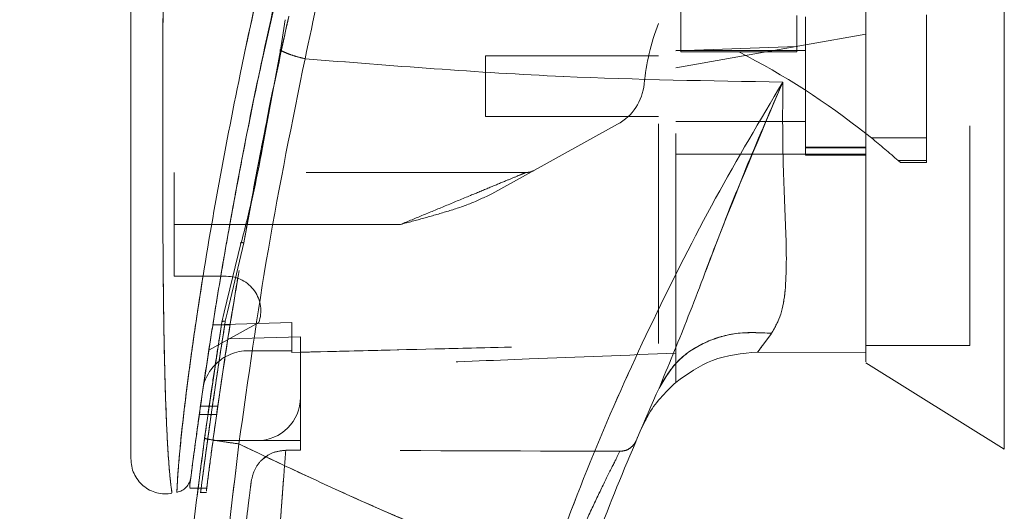
# Model space of a CAD drawing. Units: inches. Extents: x 0 to 23.4, y 0 to 16.5.
# Drawn here: x 11.8 to 12.3, y 7.6 to 7.8 of the extents above; entities that cross this region are included whole.
import ezdxf

# ---------------------------------------------------------------- set-up
doc = ezdxf.new("R2010")
doc.units = ezdxf.units.IN
doc.header["$MEASUREMENT"] = 0
doc.linetypes.add('HIDDEN', pattern=[0.07500000000000001, 0.05, -0.025])
doc.styles.add('SLDTEXTSTYLE0', font='TXT', dxfattribs={"width": 0.75})
doc.dimstyles.new('SLDDIMSTYLE1', dxfattribs={"dimtxt": 0.125, "dimasz": 0.13, "dimexe": 0, "dimexo": 0.0625, "dimgap": 0.03125, "dimtad": 0, "dimtih": 1, "dimtoh": 1, "dimlfac": 5, "dimrnd": 1e-09, "dimzin": 4, "dimdsep": 46, "dimtxsty": 'SLDTEXTSTYLE0', "dimsah": 1, "dimcen": 0.09, "dimadec": 0, "dimazin": 1, "dimtfac": 1, "dimtofl": 0, "dimtmove": 0, "dimatfit": 3, "dimfxl": 1, "dimfrac": 2, "dimtolj": 1, "dimtzin": 12, "dimarcsym": 0})

# ---------------------------------------------------------------- blocks, each defined once
blk = doc.blocks.new('_D_7')
at = {"color": 7, "linetype": 'Continuous', "lineweight": 0}
for p, q in [((12.50439113, 10.9450296016), (11.1231052201, 10.9450296016)), ((11.2481052201, 10.9450296016), (11.2481052201, 8.2788460994)), ((11.040292715, 8.2788461017), (11.455917707, 8.2788461017)), ((11.455917707, 8.0296273477), (11.040292715, 8.0296273477)), ((11.2481052201, 4.9450296016), (11.2481052201, 8.02962735)), ((12.50439113, 4.9450296016), (11.1231052201, 4.9450296016))]:
    blk.add_line(p, q, dxfattribs=at)
for centre, start, end in [((11.040292715, 8.1542367247), 90, 270), ((11.455917707, 8.1542367247), 270, 90)]:
    blk.add_arc(centre, 0.1246093769601782, start, end, dxfattribs=at)
for points in [[(11.2481052201, 10.9450296016), (11.2281052201, 10.8150296016), (11.2681052201, 10.8150296016)], [(11.2481052201, 4.9450296016), (11.2681052201, 5.0750296016), (11.2281052201, 5.0750296016)]]:
    blk.add_solid(points, dxfattribs=at)
at = {"color": 7, "linetype": 'Continuous', "lineweight": 0, "insert": (11.040292715, 8.2161514529, -0.0192825984), "char_height": 0.125, "attachment_point": 1, "style": 'SLDTEXTSTYLE0'}
blk.add_mtext('30.00', dxfattribs=at)

msp = doc.modelspace()

# ---------------------------------------------------------------- linework, layer by layer
at = {"color": 7, "linetype": 'HIDDEN', "lineweight": 0}
for p, q in [((11.9375887085, 7.7973478825), (11.9473816859, 7.8408065576)), ((12.2599571166, 7.6687398379), (12.2599571166, 7.8278614785)), ((12.1284610536, 7.823009272), (12.1284610536, 7.8023950109)), ((12.1812169591, 7.8190020899), (12.1812169591, 7.8049150917)), ((12.185153967, 7.8183461371), (12.185153967, 7.7553540111)), ((12.2402720772, 7.7632551785), (12.2402720772, 7.8193009859)), ((12.2127130221, 7.8104686974), (12.185153967, 7.8056092924)), ((12.185153967, 7.8056092924), (12.1260988489, 7.7951962818)), ((12.1812169591, 7.8049150917), (12.1260988489, 7.8029463737)), ((12.1812169591, 7.8049150917), (12.1812169591, 7.802395011)), ((11.9466734822, 7.8034549445), (11.9462661241, 7.8034478579)), ((12.0394846756, 7.8006296016), (12.0394846756, 7.7730705465)), ((12.1182248331, 7.8006296016), (12.0394846756, 7.8006296016)), ((12.185153967, 7.8029918064), (12.1260988489, 7.8029918064)), ((12.1284610536, 7.8023950109), (12.1548390063, 7.802395011)), ((12.1812169591, 7.802395011), (12.1548390063, 7.802395011)), ((12.0394846756, 7.7730705465), (12.1182248331, 7.7730705465)), ((12.0996410158, 7.7694416293), (12.0423694101, 7.7377986094)), ((12.1260988489, 7.7707083418), (12.185153967, 7.7707083418)), ((11.939468521, 7.7683424699), (11.9375962416, 7.759218151)), ((11.9379727849, 7.7589071751), (11.9396780528, 7.7680535092)), ((12.2151789919, 7.7632551785), (12.2402720772, 7.7632551785)), ((12.2402720772, 7.7632551785), (12.2402720772, 7.7528999432)), ((12.1260988489, 7.755826203), (12.185153967, 7.755826203)), ((12.2127130221, 7.7590759711), (12.185153967, 7.7590759711)), ((12.185153967, 7.75866242), (12.2127130221, 7.75866242)), ((12.2127130221, 7.755826203), (12.185153967, 7.755826203)), ((12.185153967, 7.7553540111), (12.2127130221, 7.7553540111)), ((12.2127130221, 7.755826203), (12.2127130226, 7.665431804)), ((12.2402720772, 7.7528999432), (12.2274444442, 7.7528999432)), ((12.2274444442, 7.7528999431), (12.2284146951, 7.7520387651)), ((12.2284146951, 7.7520387651), (12.2402720772, 7.7520387651)), ((12.2402720772, 7.7528999432), (12.2402720772, 7.7520387651)), ((12.0578614585, 7.7474799954), (11.8977523922, 7.7474799954)), ((11.8977523922, 7.7238579481), (11.8977523922, 7.7474799954)), ((11.9294735925, 7.7154268694), (11.9331157297, 7.7350626848)), ((12.0008558344, 7.7238579481), (11.8977523922, 7.7238579481)), ((11.8977523922, 7.7238579481), (11.8977523922, 7.7002359009)), ((12.0008558344, 7.7238579481), (11.9231167387, 7.7238579481)), ((11.9294735925, 7.7154268694), (11.9220772063, 7.6840926921)), ((11.8977523922, 7.7002359009), (11.9214751176, 7.7002359009)), ((11.9220772063, 7.6840926921), (11.921050355, 7.6797425217)), ((11.9363085115, 7.6791991151), (11.9135482159, 7.6666238699)), ((11.9512956993, 7.6792635017), (11.9153618086, 7.6781917331)), ((11.9512956993, 7.6792703216), (11.9153628838, 7.6781984814)), ((11.9184917405, 7.6729908115), (11.9194952944, 7.6794228785)), ((11.9194952965, 7.6794228917), (11.9199344012, 7.681230838)), ((11.9512956993, 7.6792635017), (11.9512956993, 7.6663776331)), ((11.9512956993, 7.6663776331), (11.9512956993, 7.6792635017)), ((11.9232357302, 7.6781911401), (11.9153617144, 7.6781911401)), ((11.9153628343, 7.6781981692), (11.9232368501, 7.6781981691)), ((11.9552327071, 7.6727174258), (11.9222249942, 7.671790536)), ((11.9552327071, 7.6451177906), (11.9552327071, 7.6727174258)), ((11.9316106599, 7.6663776331), (11.9512956993, 7.6663776331)), ((11.9512956993, 7.6663776331), (11.9512956993, 7.6655734829)), ((12.2127130221, 7.6687398379), (12.2599571166, 7.6687398379)), ((12.1260988489, 7.6519396969), (12.1260988489, 7.6652233307)), ((11.9552327071, 7.6451177906), (11.9552327071, 7.6254327512)), ((11.9176395937, 7.6411807857), (11.909765578, 7.6411807857)), ((11.909205534, 7.6372437778), (11.9170795498, 7.6372437778)), ((12.1118209773, 7.6336080247), (12.1101998464, 7.6303912471)), ((11.9154399548, 7.6254327512), (11.9355476678, 7.6254327512)), ((11.9552327071, 7.6254327512), (11.9355476678, 7.6254327512)), ((11.9552327071, 7.6254327512), (11.9552327071, 7.6210315335)), ((11.9485645408, 7.6210317001), (11.9552327071, 7.6210315335)), ((11.9380704207, 7.6169823297), (11.9403612145, 7.6187010705)), ((11.9087505945, 7.6038326105), (11.9126877139, 7.6038326105)), ((11.9096668644, 7.601810704), (11.9124119451, 7.601810704))]:
    msp.add_line(p, q, dxfattribs=at)
at = {"color": 7, "linetype": 'Continuous', "lineweight": 15}
for p, q in [((11.9483388368, 7.8170746229), (11.9462176217, 7.8031289856)), ((11.9462176217, 7.8031289856), (11.9396780528, 7.7680535092)), ((12.2127316513, 7.7652091767), (12.2151789919, 7.7632551785)), ((11.9281631223, 7.7151113341), (11.9205848324, 7.6839088885)), ((11.9194952965, 7.6794228917), (11.911644371, 7.6264690314)), ((12.1634119287, 7.6657696748), (12.2127130232, 7.665431804)), ((12.2127130232, 7.665431804), (12.1634119391, 7.6657696747)), ((12.2127130221, 7.6608575923), (12.2757051481, 7.6214957434)), ((11.9049199109, 7.6053705534), (11.9049199109, 7.6040871353)), ((11.9049199109, 7.6038326105), (11.9087505945, 7.6038326105))]:
    msp.add_line(p, q, dxfattribs=at)
at = {"color": 8, "linetype": 'Continuous', "lineweight": 15}
for p, q in [((11.9396780528, 7.7680535092), (11.9379727849, 7.7589071751)), ((11.9231167387, 7.7238579481), (11.8977523922, 7.7238579481)), ((11.9205848324, 7.6839088885), (11.9194952965, 7.6794228917))]:
    msp.add_line(p, q, dxfattribs=at)
at = {"color": 7, "linetype": 'HIDDEN', "lineweight": 0}
for centre, radius, start, end in [((12.2175024721, 7.7772770511), 0.1062992125984293, 159.0583967888, 174.3279606244), ((11.9953387443, 7.4904196422), 0.3503840240858088, 51.6515931818, 62.9211949845), ((12.0882173171, 7.7901177079), 0.0236220472440969, 298.9210012135, 354.3279606244), ((11.9953387443, 7.4904196422), 0.3503840240858062, 48.5143602366, 51.1394860447), ((12.0578614585, 7.7553540111), 0.0078740157480315, 270, 298.9210012135), ((11.9214751176, 7.6844878694), 0.0157480314960639, 340.3766237671, 90), ((11.9316106599, 7.6451177906), 0.0212598425196857, 90, 136.285242421), ((11.9355476678, 7.6451177906), 0.0196850393700787, 270, 0)]:
    msp.add_arc(centre, radius, start, end, dxfattribs=at)
at = {"color": 7, "linetype": 'Continuous', "lineweight": 15}
for centre, radius, start, end in [((11.9316106599, 7.6451177906), 0.0212598425196857, 136.285242421, 163.7194762092), ((13.2678311323, 7.133306767), 1.259842519685043, 156.7614146377, 157.0041174294)]:
    msp.add_arc(centre, radius, start, end, dxfattribs=at)
at = {"color": 7, "linetype": 'HIDDEN', "lineweight": 0}
msp.add_ellipse((11.6105776736, 7.5821324192), major_axis=(2.255426099131057, -5.614417584265396e-05), ratio=0.0174557166, start_param=1.351732473559475, end_param=1.417384202993907, dxfattribs=at)
at = {"color": 7, "linetype": 'Continuous', "lineweight": 15}
for points, knots in [([(12.27570514807296, 7.621495743371733), (12.27570514807296, 7.622231556154464), (12.27570514807296, 7.623729014996672), (12.27570514807296, 7.635583960768593), (12.27570514807296, 7.653965330247659), (12.27570514807296, 7.679083831326452), (12.27570514807296, 7.71008569822605), (12.27570514807296, 7.746311277481013), (12.27570514807296, 7.786915986745861), (12.27570514807296, 7.832744153530326), (12.27570514807296, 7.882984919657466), (12.27570514807296, 7.936459355898772), (12.27570514807296, 7.989926883565779), (12.27570514807296, 8.041893632663978), (12.27570514807296, 8.090737465711667), (12.27570514807296, 8.135534584088466), (12.27570514807296, 8.161756113568229), (12.27570514807296, 8.17442430191575)], [0, 0, 0, 0, 0.0460884464044997, 0.0937949886326492, 0.1444433413095354, 0.1988961036271155, 0.2575310273479954, 0.3202993895351393, 0.3868119293795185, 0.4564080071611535, 0.5366635593754236, 0.6183621990771101, 0.700060598267691, 0.7803164933050699, 0.8577742212099277, 0.9312876483816104, 1, 1, 1, 1]), ([(12.21271302208866, 7.661284359577232), (12.21271302208866, 7.661250622287142), (12.21271302208866, 7.661122778606718), (12.21271302208866, 7.667678140846226), (12.21271302208865, 7.67946302821087), (12.21271302208871, 7.695363351778415), (12.21271302208837, 7.717450457803076), (12.21271302209006, 7.75150114747451), (12.2127130220882, 7.79574248992367), (12.21271302208874, 7.843534311010264), (12.21271302208864, 7.88684371503764), (12.21271302208867, 7.924796445816433), (12.21271302208866, 7.963287393868768), (12.21271302208866, 8.008559264311296), (12.21271302208866, 8.050394161774124), (12.21271302208866, 8.08803792943325), (12.21271302208866, 8.113473770677087), (12.21271302208866, 8.128775527583992), (12.21271302208866, 8.13531447797442)], [0, 0, 0, 0, 0.0186806193029275, 0.0707881136233437, 0.108230366408576, 0.1467181347316096, 0.2060979821000076, 0.2670498805341611, 0.3655818979061331, 0.4667433282261244, 0.5346976586617325, 0.6031382011937015, 0.6730571268298153, 0.743475559890649, 0.849975242294364, 0.9043454080470946, 0.9591236068379443, 1, 1, 1, 1]), ([(12.21271302264924, 7.665431803988293), (12.21271302241359, 7.667871601723474), (12.2127130219344, 7.672833080481968), (12.21271302214678, 7.685906319778637), (12.21271302207103, 7.703744847268481), (12.21271302209685, 7.731108211107292), (12.21271302208601, 7.767279510564825), (12.21271302208926, 7.808284237914642), (12.21271302208858, 7.847441813298663), (12.21271302208874, 7.883940837572295), (12.2127130220887, 7.92118375439513), (12.21271302208871, 7.958758147368483), (12.21271302208871, 7.996258909127476), (12.21271302208871, 8.033685793583803), (12.21271302208871, 8.070870476262053), (12.21271302208871, 8.104062478984691), (12.21271302208871, 8.123823484019699), (12.21271302208871, 8.132107427510823)], [0, 0, 0, 0, 0.038635915849211, 0.0785685112485553, 0.1321971549354909, 0.1872919781204059, 0.2762230371332325, 0.3674772939711833, 0.4374880121416916, 0.5080244404415445, 0.5800334198314716, 0.6524912126710041, 0.7244011804787608, 0.7967880724731959, 0.8709502559667646, 0.9459014971545504, 1, 1, 1, 1]), ([(12.01234306109895, 8.013566558134848), (12.00900595323075, 8.002523920525125), (12.00306174673123, 7.982854278174881), (11.99296109171962, 7.947378531193982), (11.98159331762275, 7.905008725184969), (11.9687948701312, 7.853028474146673), (11.96116960840139, 7.817271664945925), (11.9573339700851, 7.799285372501346)], [0, 0, 0, 0, 0.1567788205003644, 0.2792614804836048, 0.4975939642090588, 0.7472810888990293, 1, 1, 1, 1]), ([(11.99097710014633, 8.003097599320842), (11.98387881746245, 7.979340415413228), (11.97056559293218, 7.934782493778637), (11.95344931406087, 7.868403473875422), (11.93877750264944, 7.804804885270631), (11.92812066428947, 7.751831720428227), (11.9205651491123, 7.709914595454754), (11.91511749428598, 7.677173329969525), (11.91094479996663, 7.649626650513691), (11.90794706916231, 7.628350286813247), (11.90597040600332, 7.613575670674149), (11.90526735179616, 7.608083867000806), (11.90491999650236, 7.60537055263751)], [0, 0, 0, 0, 0.1709130395873945, 0.3205569251759923, 0.4711880471568419, 0.6221361212897768, 0.6984587767602928, 0.7751655077420315, 0.8646577643725664, 0.9093737975609953, 0.9552246599851559, 0.9999999999999999, 0.9999999999999999, 0.9999999999999999, 0.9999999999999999]), ([(11.87806735279737, 7.95289973119553), (11.87806735279737, 7.93256626047616), (11.87806735279737, 7.892076376480896), (11.87806735279737, 7.831687082166201), (11.87806735279737, 7.776883373471479), (11.87806735279737, 7.727656400480553), (11.87806735279737, 7.693323926774754), (11.87806735279737, 7.669516339491143), (11.87806735279737, 7.655918801591609), (11.87806735279737, 7.644162966248059), (11.87806735279737, 7.634321905264413), (11.87806735279737, 7.627324783696882), (11.87806735279737, 7.622700517667859), (11.87806735279737, 7.619693280417163), (11.87806735279737, 7.617495018021519), (11.87806735279737, 7.617102343633192), (11.87806735279737, 7.616913442441256)], [0, 0, 0, 0, 0.1673812452370536, 0.3333049874351159, 0.498223387101375, 0.6225731334387643, 0.7479451300695991, 0.7937031592244016, 0.8353933925080128, 0.8732408891939465, 0.9069072664058012, 0.936466203437959, 0.9530877672109579, 0.9682155393128672, 0.9847096661067204, 1, 1, 1, 1]), ([(11.93000486862751, 7.718291132580715), (11.93011828448295, 7.718960420239473), (11.9322822214779, 7.731730207315304), (11.93871062110368, 7.765078165012723), (11.94512254843684, 7.797931552454862), (11.94996831025158, 7.818480675098974), (11.95002939672656, 7.818739720738107)], [0, 0, 0, 0, 0.0205576004885493, 0.3922322152419403, 0.9923383787729555, 0.9999999999999999, 0.9999999999999999, 0.9999999999999999, 0.9999999999999999]), ([(11.93311572972976, 7.735062684827631), (11.9345777829952, 7.74309855951304), (11.93869182371879, 7.76571053712494), (11.94354502075309, 7.78866078578745), (11.94667348216892, 7.803454944548569)], [0, 0, 0, 0, 0.3553813303432422, 1, 1, 1, 1]), ([(11.94621810557553, 7.80312897438192), (11.94691655239846, 7.802773909332672), (11.94831347118525, 7.802063766453434), (11.95103732435523, 7.801033331715977), (11.95406634056327, 7.800074823883657), (11.956244750884, 7.799548525223588), (11.9573339700851, 7.799285372501346)], [0, 0, 0, 0, 0.2499961927883301, 0.5000013843152463, 0.7499974694644023, 1, 1, 1, 1]), ([(11.90537660790677, 7.608927977824345), (11.90545327573177, 7.609523746694236), (11.90557789723369, 7.610492153080618), (11.90615246566395, 7.614890433757372), (11.90676281809944, 7.619495996407878), (11.9075467114383, 7.625313129349267), (11.90849748728689, 7.632225788186834), (11.90988898512734, 7.642109508035333), (11.91180029448497, 7.655224052181429), (11.91427354252394, 7.671427988585878), (11.91777974794671, 7.693326633483658), (11.92255482871646, 7.721398427919917), (11.92901152481053, 7.755684746982562), (11.93391737701311, 7.781185124790826), (11.93709001894745, 7.795152439491401), (11.93758870853797, 7.797347882466919)], [0, 0, 0, 0, 0.0506827938760779, 0.0823835278237403, 0.1172331716068553, 0.1548204728291019, 0.1958955475559086, 0.2407864023584544, 0.3205552275384351, 0.403100308318429, 0.4860803997924441, 0.6431510570893332, 0.8061110032779939, 0.9695236883388813, 1, 1, 1, 1]), ([(11.92724729584598, 7.623923903195945), (11.93143532728488, 7.653627392503928), (11.93980835279834, 7.713012828703024), (11.95149351060946, 7.770534813381522), (11.9573339700851, 7.799285372501346)], [0, 0, 0, 0, 0.5001813779459149, 0.9999999999999999, 0.9999999999999999, 0.9999999999999999, 0.9999999999999999]), ([(11.95733396402669, 7.799285359972532), (11.99655391071855, 7.796145898783875), (12.06904484852937, 7.790343175807874), (12.14156754661354, 7.789208372249629), (12.17485311466866, 7.788687534193889)], [0, 0, 0, 0, 0.5410324086883431, 1, 1, 1, 1]), ([(12.17485311558322, 7.788687536720554), (12.16451680554041, 7.771233905885621), (12.14387050803306, 7.736371091853442), (12.1156020877395, 7.680728995205047), (12.08950275900458, 7.623168423641689), (12.07457326187332, 7.583368804636282), (12.0670889040611, 7.563416720061157)], [0, 0, 0, 0, 0.2506150492841733, 0.5005918791047756, 0.7496399886578837, 1, 1, 1, 1]), ([(12.1185020643676, 7.649296949027004), (12.12271656461475, 7.65943564660525), (12.13165347835225, 7.680934913506131), (12.14452527875817, 7.715454965632876), (12.15889568878086, 7.751924618800196), (12.16949403685515, 7.776341224602064), (12.17485311551654, 7.78868753651964)], [0, 0, 0, 0, 0.2213048010483145, 0.4692802943834772, 0.7316403811604186, 1, 1, 1, 1]), ([(12.17485311551654, 7.78868753651964), (12.17478437636798, 7.776541000943411), (12.17464989141572, 7.752776868112211), (12.17643755582711, 7.720556301159416), (12.17669989079659, 7.697571930039239), (12.17446288539754, 7.682645768221134), (12.17131170083715, 7.677040871963479), (12.16975783807502, 7.674277073330468)], [0, 0, 0, 0, 0.2704042196898582, 0.5290332996186092, 0.7720006221019549, 0.8875725187417344, 1, 1, 1, 1]), ([(11.93797278491423, 7.758907175071107), (11.93657798504221, 7.751505892257586), (11.93378735028053, 7.736697834474703), (11.93003832846114, 7.722308613178735), (11.92816312231469, 7.715111334123898)], [0, 0, 0, 0, 0.4998145551590883, 1, 1, 1, 1]), ([(12.1185020643676, 7.649296949027005), (12.12125789169631, 7.653900739283599), (12.12676952938548, 7.663108291450204), (12.14049880113576, 7.671248560680936), (12.1552144797513, 7.675147761511246), (12.16491004219232, 7.674567303309263), (12.16975783807502, 7.674277073330468)], [0, 0, 0, 0, 0.2797683801994632, 0.5595350378012452, 0.7797668528043933, 1, 1, 1, 1]), ([(12.16975783807502, 7.674277073330468), (12.16853695212752, 7.672617431241533), (12.16615314732531, 7.669376946092458), (12.16431071600024, 7.666951828838036), (12.16341190158202, 7.665768756055624)], [0, 0, 0, 0, 0.5121585233645394, 1, 1, 1, 1]), ([(12.12609940011048, 7.651939049692806), (12.13148043362797, 7.655789203797446), (12.14264188853064, 7.663775275853585), (12.15632536650862, 7.665088593538341), (12.16341192192788, 7.665768749458576)], [0, 0, 0, 0, 0.4821086107882432, 1, 1, 1, 1]), ([(12.08191288191147, 7.558513866820005), (12.08759005189468, 7.573870902893254), (12.09895409847304, 7.604611231923007), (12.1119823655496, 7.634393228730949), (12.11850206314166, 7.649296946296329)], [0, 0, 0, 0, 0.4995729244922479, 1, 1, 1, 1]), ([(12.12609940030497, 7.65193905143911), (12.1213303673789, 7.647225731314315), (12.11571629018827, 7.641677238901924), (12.11233059949403, 7.634663716754202), (12.11182097727019, 7.633608024702945)], [0, 0, 0, 0, 0.8494776192302428, 1, 1, 1, 1]), ([(11.91320055651181, 6.975416397713492), (11.9114782023461, 6.988009179208052), (11.90779050357581, 7.014971337024642), (11.90282688662905, 7.058199281535436), (11.89814053581704, 7.106864653303868), (11.89413802354911, 7.160988615738799), (11.89116837213269, 7.22056659786395), (11.88966512303975, 7.284839139962994), (11.88998840131095, 7.352263959342276), (11.89223865077892, 7.418667404688722), (11.89605534287123, 7.480629778133002), (11.90082687164139, 7.535522878130187), (11.90597615880142, 7.583370727467514), (11.90985605062671, 7.612871520978675), (11.91164437098032, 7.626469031388624)], [0, 0, 0, 0, 0.0583802047023567, 0.1249967128572526, 0.1998494383445612, 0.2829382843165069, 0.3742631432182459, 0.4738238967999863, 0.5782087058246999, 0.6839305419269012, 0.7789707847665464, 0.86332922730854, 0.9370056858401152, 1, 1, 1, 1]), ([(11.91164437098032, 7.626469031388623), (11.91193186063154, 7.626369105464159), (11.91250683514374, 7.626169255280224), (11.91668565317059, 7.625462382354841), (11.92183675132763, 7.624677477265791), (11.92544377116965, 7.624175095922629), (11.92724729584598, 7.623923903195945)], [0, 0, 0, 0, 0.2796187071857611, 0.5592327552908546, 0.7796145745889501, 1, 1, 1, 1]), ([(11.92879310680726, 6.977211620411983), (11.92342192585823, 7.020079596546283), (11.91266960387238, 7.105895041352993), (11.90555078378369, 7.235570980665037), (11.90524019653194, 7.365453169850499), (11.91173884252211, 7.495163062383221), (11.92208102287464, 7.581030286549225), (11.92724729584598, 7.623923903195945)], [0, 0, 0, 0, 0.1997508793288403, 0.3998721681292541, 0.6001213221747472, 0.8002469175121609, 1, 1, 1, 1]), ([(12.0670889037813, 7.563416720161407), (12.05913672702405, 7.566454791146286), (12.04327473966239, 7.572514747437128), (12.01973725232685, 7.582076781134568), (11.99648185628329, 7.591950205141369), (11.97387513376678, 7.602007100023456), (11.95081735235028, 7.612671744185254), (11.93544728712351, 7.62000929205684), (11.92724729584598, 7.623923903195945)], [0, 0, 0, 0, 0.1675427268037065, 0.3341928501120564, 0.4999966719104195, 0.6647808473051023, 0.8211592411869928, 1, 1, 1, 1]), ([(11.87806735279737, 7.617205848186495), (11.87813073078792, 7.616038842214985), (11.87825762238463, 7.613702333124045), (11.87940327340971, 7.610352336054749), (11.88120361664283, 7.60732704452231), (11.88362660390265, 7.604767793472491), (11.88654848930216, 7.602808638129759), (11.88981852513417, 7.601551075089291), (11.89329479137861, 7.60100330213127), (11.89560348618302, 7.601292437261304), (11.896757724545, 7.601436991170399)], [0, 0, 0, 0, 0.1242439843094399, 0.2487538246765708, 0.3735295496707263, 0.4985528316574025, 0.6237811076096836, 0.7491528018436423, 0.8745882484965372, 1, 1, 1, 1]), ([(11.90534469209314, 7.608682024987114), (11.90516633239288, 7.607839332104184), (11.90480682687675, 7.606140782827708), (11.9037747398524, 7.604848829489622), (11.90325469707782, 7.604197846595056)], [0, 0, 0, 0, 0.4961250724956309, 1, 1, 1, 1]), ([(11.8989934600779, 7.601861956556869), (11.89979603418529, 7.602082796428453), (11.90140115787242, 7.602524469422489), (11.90263685684526, 7.603640059443275), (11.90325469689043, 7.604197845930091)], [0, 0, 0, 0, 0.5000076404186454, 1, 1, 1, 1]), ([(11.90824075851374, 7.600497808416248), (11.90823793671331, 7.600475397475465), (11.90812452571953, 7.599574679254602), (11.90829996501522, 7.601003922626464), (11.90862950375854, 7.60357597566771), (11.90866238454656, 7.6038326105325)], [0, 0, 0, 0, 0.0224543339797346, 0.9024622370530329, 1, 1, 1, 1])]:
    msp.add_open_spline(points, degree=3, knots=knots, dxfattribs=at)
at = {"color": 7, "linetype": 'HIDDEN', "lineweight": 0}
for points, knots in [([(11.9573339700851, 7.799285372501314), (11.96116985691722, 7.817272174781764), (11.9687956126973, 7.853029997537861), (11.98264754088433, 7.909296563058016), (11.99530260686454, 7.955951615417215), (12.00557966972332, 7.991299305575238), (12.01027205645069, 8.00674814687049), (12.01234306229616, 8.01356656199424)], [0, 0, 0, 0, 0.2527307493872157, 0.502429570342548, 0.7803158341021472, 0.9030414119364241, 1, 1, 1, 1]), ([(11.89900177222916, 7.602079386532287), (11.89900145404609, 7.602074334852626), (11.89900066202028, 7.60206176013979), (11.89911245507944, 7.604874586143885), (11.89951200562117, 7.611547239257517), (11.90043017729691, 7.622104251630904), (11.90203049799436, 7.63734144851368), (11.90458921596346, 7.657945257113247), (11.90946717675557, 7.692103419857695), (11.91677274002245, 7.736203237007476), (11.92823745433945, 7.795799586964023), (11.94291189094239, 7.861628634237492), (11.96108437934567, 7.933096739538005), (11.97499316202387, 7.979941462816181), (11.98192781707031, 8.003297352702152)], [0, 0, 0, 0, 0.0126764215467307, 0.0315543287362916, 0.0672389835357143, 0.1008464068787659, 0.1335091756865691, 0.1973888764360755, 0.2601754875831555, 0.384656413294838, 0.508590825280257, 0.6733700875842995, 0.8371485252982618, 1, 1, 1, 1]), ([(12.11822483311235, 7.669635411942766), (12.11822483311234, 7.673747748609314), (12.11822483311234, 7.682067226154186), (12.11822483311231, 7.699170850472482), (12.11822483311234, 7.720175954589309), (12.11822483311233, 7.753676633930993), (12.11822483311235, 7.793515513309812), (12.11822483311225, 7.839292937505266), (12.11822483311244, 7.896166451078536), (12.11822483311238, 7.93918892894274), (12.11822483311233, 7.967951670549309)], [0, 0, 0, 0, 0.0525570282289583, 0.1063256857671226, 0.1903497469423751, 0.275227328512051, 0.4482369068515067, 0.5852591842600418, 0.7227244103773142, 1, 1, 1, 1]), ([(12.12609884886036, 7.665223330668725), (12.12609884886036, 7.669335384929354), (12.12609884886036, 7.677667100773658), (12.12609884886037, 7.69455515458905), (12.12609884886035, 7.714880606908299), (12.12609884886037, 7.746793606392888), (12.12609884886036, 7.786107649476039), (12.12609884886036, 7.832516137626299), (12.12609884886036, 7.892345374213002), (12.12609884886036, 7.937651213649047), (12.12609884886036, 7.967952436285119)], [0, 0, 0, 0, 0.0529918024533325, 0.1073703341772386, 0.1864376822739512, 0.2663078035223247, 0.4291438567390924, 0.5707642568940127, 0.7129207188937664, 1, 1, 1, 1]), ([(11.89671551049126, 7.601736741678584), (11.89671985581188, 7.601704955193986), (11.89673214969869, 7.601615024098433), (11.89632724218495, 7.604543906880759), (11.89561196176263, 7.611198914834539), (11.89488035486687, 7.621271337978795), (11.89415951117231, 7.635035816548897), (11.89354267540784, 7.653207509144299), (11.89293007531575, 7.682895362810656), (11.89258733749805, 7.720932757976837), (11.89250969214648, 7.772237678308768), (11.89270829898141, 7.829004147450851), (11.89310326932755, 7.891092204389054), (11.89345666443426, 7.932482624920256), (11.8936332866041, 7.953169006100265)], [0, 0, 0, 0, 0.0129523277151782, 0.0366450406872589, 0.0779980074669636, 0.1144070383598766, 0.1486561053402204, 0.2136699028162553, 0.2763599755795275, 0.3992688906266949, 0.5205773122138049, 0.6811189127582821, 0.840627477635677, 1, 1, 1, 1]), ([(11.94966448053537, 7.817157161977899), (11.94945692712231, 7.816217968956697), (11.94884832043834, 7.813463983166649), (11.94784825327785, 7.808896054240817), (11.94706507867359, 7.805268676194475), (11.94667348216892, 7.803454944548567)], [0, 0, 0, 0, 0.2055638010543769, 0.6027725656729122, 1, 1, 1, 1]), ([(11.94621797922783, 7.803128977269203), (11.94691662872212, 7.802773928717563), (11.94831396070466, 7.802063814846993), (11.95103706167092, 7.801033281454417), (11.95406650187183, 7.800074906567899), (11.95624480711049, 7.799548552191639), (11.9573339700851, 7.799285372501316)], [0, 0, 0, 0, 0.249993883448434, 0.4999995729444103, 0.7499974095602656, 1, 1, 1, 1]), ([(11.9573339700851, 7.799285372501316), (11.95149351060946, 7.770534813381497), (11.93980835279834, 7.713012828703008), (11.93143532728488, 7.653627392503922), (11.92724729584598, 7.623923903195943)], [0, 0, 0, 0, 0.4998186220540833, 1, 1, 1, 1]), ([(12.17485311466866, 7.788687534193889), (12.14156754661354, 7.789208372249629), (12.06904484852937, 7.790343175807874), (11.99655391071855, 7.796145898783875), (11.95733396402669, 7.799285359972532)], [0, 0, 0, 0, 0.4589675913116459, 1, 1, 1, 1]), ([(12.0670889037813, 7.563416720161406), (12.07457251873224, 7.583366931102533), (12.0894995431923, 7.623160171221606), (12.11559233081383, 7.680708007535594), (12.14386042846901, 7.73635304526785), (12.16450985414031, 7.771221825700968), (12.17485311535033, 7.788687536846439)], [0, 0, 0, 0, 0.2503363298439207, 0.4993277371053433, 0.7492141390192828, 1, 1, 1, 1]), ([(12.17485311551654, 7.788687536519638), (12.16443467647396, 7.764160805012689), (12.1491478911166, 7.728173179752098), (12.13166795310992, 7.680926252462899), (12.12272120319351, 7.659432871088542), (12.1185020643676, 7.649296949027004)], [0, 0, 0, 0, 0.53069948494119, 0.7786856632176676, 0.9999999999999999, 0.9999999999999999, 0.9999999999999999, 0.9999999999999999]), ([(12.16975783807502, 7.674277073330468), (12.17131170083715, 7.677040871963479), (12.17446288539754, 7.682645768221134), (12.17669989079658, 7.69757193003924), (12.17643755582711, 7.720556301159413), (12.17464989141573, 7.752776868112211), (12.17478437636798, 7.776541000943411), (12.17485311551654, 7.788687536519638)], [0, 0, 0, 0, 0.1124274812582546, 0.2279993778980337, 0.4709667003813923, 0.729595780310138, 1, 1, 1, 1]), ([(12.0008558343697, 7.723857948106132), (12.00431625677752, 7.725292069880217), (12.01133555940936, 7.728201117839349), (12.02197814010134, 7.732608238452895), (12.03200772521493, 7.736775241150473), (12.04102409526294, 7.740499609587412), (12.04823162710297, 7.743494624574267), (12.05367182896281, 7.745742177227786), (12.05657191709473, 7.746947535976972), (12.05770718436094, 7.747416780242459), (12.05781096404948, 7.747459304829979), (12.05786145850157, 7.747479995350226)], [0, 0, 0, 0, 0.159777229240038, 0.3241005269119145, 0.4938142581839116, 0.6312823561000255, 0.7585568622884268, 0.8585292225239121, 0.9351285718365142, 0.9684365286948647, 1, 1, 1, 1]), ([(12.05786145850157, 7.747479995350226), (12.05781094808356, 7.747459305573911), (12.0577071347927, 7.747416782192575), (12.05657184261405, 7.746947551398252), (12.05367195654479, 7.745742208935042), (12.04823173718755, 7.743494676476699), (12.04102438640507, 7.740499729457854), (12.0320079037261, 7.736775310006126), (12.02197831731667, 7.732608313351978), (12.01133555964471, 7.72820111757552), (12.00431625685523, 7.7252920697931), (12.0008558343697, 7.723857948106132)], [0, 0, 0, 0, 0.0315628718156746, 0.0648706884896335, 0.1414703986307374, 0.241436747617314, 0.3687173735220131, 0.5061772640108009, 0.6758993357325908, 0.8402227030455383, 0.9999999999999999, 0.9999999999999999, 0.9999999999999999, 0.9999999999999999]), ([(12.04236941012368, 7.737798609408111), (12.03906398646382, 7.736214824511242), (12.03245820596669, 7.733049682471971), (12.02198360304657, 7.729714384780896), (12.01145421018894, 7.726671302007601), (12.00438878057513, 7.724795773690001), (12.0008558343697, 7.723857948106134)], [0, 0, 0, 0, 0.2503097222416022, 0.5002357493566775, 0.7501015069955292, 1, 1, 1, 1]), ([(11.91241194507741, 7.60235912876126), (11.91240792393084, 7.602327739397356), (11.9123980335469, 7.602250534337853), (11.91311982816691, 7.607952657589327), (11.91458622919813, 7.619226801395831), (11.916796369124, 7.635371956444772), (11.91987127184759, 7.656686393122824), (11.9239800286228, 7.683412486517908), (11.92763564617548, 7.704716023179873), (11.92947359253266, 7.715426869442831)], [0, 0, 0, 0, 0.054591286250763, 0.1342723451211916, 0.2722583936398296, 0.4080861499199939, 0.544308926575147, 0.7708907629609767, 1, 1, 1, 1]), ([(11.91268771393235, 7.604535742436786), (11.91266428170007, 7.604351455485711), (11.9125938510138, 7.603797540848849), (11.91322149302813, 7.608734968933662), (11.91453708697424, 7.618834766661016), (11.91653509503992, 7.633481482362616), (11.91959347899926, 7.654863294466212), (11.9239142053013, 7.683079553578749), (11.92800994734669, 7.706758016314087), (11.93000486862751, 7.718291132580715)], [0, 0, 0, 0, 0.0405019111744004, 0.1217373302314976, 0.2516521047303065, 0.3759618308658572, 0.5006339881542848, 0.756772796503198, 1, 1, 1, 1]), ([(11.92800725829319, 7.715260149098597), (11.92798368019591, 7.715301735894055), (11.92793544400452, 7.715386814371839), (11.92798807388409, 7.715485452692935), (11.92813482293626, 7.715554097341385), (11.92838288374157, 7.715581146801556), (11.92870328955244, 7.715567891851894), (11.92907408831095, 7.715519594343507), (11.92934047798258, 7.715457765320179), (11.92947359253264, 7.715426869442835)], [0, 0, 0, 0, 0.1375317080873276, 0.281363068309716, 0.4250211387255293, 0.5686792091411896, 0.7125105693629133, 0.8563419295847411, 1, 1, 1, 1]), ([(11.92105035504657, 7.679742521684004), (11.91971567734665, 7.671261404617496), (11.91705198107289, 7.654335131009553), (11.91419275315784, 7.63441159936304), (11.91222640208143, 7.620142595987104), (11.91095616342861, 7.610650921630185), (11.91009951959638, 7.604136857343212), (11.90968884409743, 7.601000990354564), (11.90979895005373, 7.601840707349676), (11.90980090931824, 7.601855649572204)], [0, 0, 0, 0, 0.25172654947328, 0.5023857609033533, 0.627827171256327, 0.7517868396865973, 0.875696235290486, 0.9977880946507793, 1, 1, 1, 1]), ([(11.91626728577615, 7.648517283245165), (11.91654673587867, 7.650462835931962), (11.91795830938138, 7.660290317102962), (11.91967417801542, 7.671084927311779), (11.92105035504659, 7.679742521684161)], [0, 0, 0, 0, 0.1979706348904818, 1, 1, 1, 1]), ([(11.92105035504657, 7.679742521684004), (11.92083040281917, 7.679762938439463), (11.92039056277369, 7.679803765971678), (11.91988735469989, 7.679732697468502), (11.91957710001182, 7.67959931615531), (11.91952256247535, 7.679481695820408), (11.91949529651036, 7.679422891698668)], [0, 0, 0, 0, 0.2796757720033693, 0.5592696456360365, 0.7796574764505891, 1, 1, 1, 1]), ([(11.92105035504659, 7.679742521684161), (11.92083040281919, 7.679762938439621), (11.92039056277372, 7.679803765971836), (11.91988735469991, 7.679732697468659), (11.91957710001185, 7.679599316155469), (11.91952256247538, 7.679481695820567), (11.91949529651038, 7.679422891698826)], [0, 0, 0, 0, 0.2796757720032516, 0.5592696456359468, 0.7796574764504967, 0.9999999999999999, 0.9999999999999999, 0.9999999999999999, 0.9999999999999999]), ([(11.91466423373202, 7.64777987665085), (11.91534892637513, 7.652459248659495), (11.91655022372958, 7.660669234951856), (11.91790789070663, 7.669285487057511), (11.91849174045387, 7.672990811484743)], [0, 0, 0, 0, 0.5699610013964926, 1, 1, 1, 1]), ([(12.16341193011754, 7.665768449690545), (12.16431230765139, 7.666953597275947), (12.16615533687064, 7.669379537003334), (12.16853878106591, 7.672619787004039), (12.16975783807502, 7.674277073330468)], [0, 0, 0, 0, 0.4885313398449085, 1, 1, 1, 1]), ([(11.95129569925406, 7.665578057025313), (11.97453584723424, 7.666135012369359), (12.03017939214857, 7.667468522368011), (12.08582198853997, 7.668841071121622), (12.11822483311239, 7.669640359559178)], [0, 0, 0, 0, 0.4176611683521738, 1, 1, 1, 1]), ([(11.95129569925406, 7.665573482947483), (11.97299237298362, 7.666093271739001), (12.02863592557119, 7.667426328377808), (12.08427853167983, 7.668798363934884), (12.11822483311234, 7.669635411942766)], [0, 0, 0, 0, 0.3899225107063548, 1, 1, 1, 1]), ([(12.12609884886036, 7.665223330668725), (12.10386795224061, 7.664335190665179), (12.06427694261586, 7.662753501899767), (12.00732085049434, 7.660604530672674), (11.97259543405268, 7.659353289458982), (11.95523270712808, 7.658727668178193)], [0, 0, 0, 0, 0.3903501984394218, 0.6951747708506886, 0.9999999999999999, 0.9999999999999999, 0.9999999999999999, 0.9999999999999999]), ([(11.90866238454656, 7.6038326105325), (11.90889999213741, 7.605701060444983), (11.90938717915469, 7.609532101939004), (11.91061473980268, 7.618911958427327), (11.91223318724438, 7.630797452832958), (11.91361895007839, 7.64076289418547), (11.91453975096971, 7.646944224665594), (11.91466423373202, 7.64777987665085)], [0, 0, 0, 0, 0.2035032402862855, 0.4172599717526932, 0.6598124760615344, 0.9540101632403202, 1, 1, 1, 1]), ([(11.90980090931824, 7.601855649572204), (11.90986560291635, 7.602349660942093), (11.90999690203791, 7.60335228347038), (11.91094199598122, 7.610549947934515), (11.9121834390158, 7.619808739286038), (11.91389499433381, 7.632327097447117), (11.91537508183671, 7.64242825586366), (11.91626728577615, 7.648517283245165)], [0, 0, 0, 0, 0.1755873824004309, 0.3563639948548333, 0.5393070286031144, 0.7222920380390281, 1, 1, 1, 1]), ([(11.92724729584598, 7.623923903195943), (11.92495260675912, 7.624245178806538), (11.92036326682011, 7.624887724674548), (11.91522951487449, 7.625699905682149), (11.91217282684854, 7.626253843674998), (11.91182052389718, 7.626397301759515), (11.91164437098032, 7.626469031388621)], [0, 0, 0, 0, 0.2796187071857306, 0.5592327552908227, 0.7796145745889344, 0.9999999999999999, 0.9999999999999999, 0.9999999999999999, 0.9999999999999999]), ([(12.10071868366524, 7.620549606549634), (12.10160546590456, 7.620634806213157), (12.10337836305136, 7.620805141424744), (12.10574201351058, 7.622167092069395), (12.10730455015418, 7.623837265481288), (12.10790106923963, 7.6250644071892), (12.10810460561224, 7.625483116293393)], [0, 0, 0, 0, 0.2822972800618563, 0.5643821224349779, 0.851364214817552, 1, 1, 1, 1]), ([(11.92879310680726, 6.977211620411983), (11.92342192585818, 7.020079596546394), (11.91266960387236, 7.105895041352096), (11.90555078378414, 7.235570980664309), (11.9052401965313, 7.365453169850562), (11.91173884252257, 7.495163062384251), (11.92208102287486, 7.581030286550107), (11.92724729584598, 7.623923903195944)], [0, 0, 0, 0, 0.1997508793293658, 0.3998721681245748, 0.6001213221755018, 0.8002469175163063, 1, 1, 1, 1]), ([(11.92724729584598, 7.623923903195944), (11.93682067778042, 7.619354780874964), (11.95525435373145, 7.610556874260316), (11.98294909852623, 7.597887453295637), (12.01045515651312, 7.585932312562459), (12.03854716224956, 7.574351967810339), (12.05755487126859, 7.567069510812025), (12.0670889037813, 7.563416720161407)], [0, 0, 0, 0, 0.208784734703961, 0.4020178208089242, 0.5993871375567503, 0.799057527042235, 0.9999999999999999, 0.9999999999999999, 0.9999999999999999, 0.9999999999999999]), ([(11.94856454082368, 7.621031700067219), (11.94664414087442, 7.620824728045358), (11.94280536763308, 7.620411002425582), (11.9378576365233, 7.617214575411986), (11.93418831220606, 7.612625468124418), (11.93331727447176, 7.6088691656827), (11.93288160426394, 7.60699036181348)], [0, 0, 0, 0, 0.2501647934756279, 0.5000655803450113, 0.7499459277899884, 1, 1, 1, 1]), ([(11.94856454082368, 7.621031700067219), (11.94847344723136, 7.619887060582395), (11.94828321953127, 7.617496748255452), (11.94768785321822, 7.609651927279788), (11.94717195558515, 7.602827559263806), (11.94690268424485, 7.599212781612898), (11.94675356557689, 7.597199419617384), (11.94667529126959, 7.596140031207848), (11.94663522353036, 7.595597200312385), (11.9466149560213, 7.595322495645724), (11.94660476381453, 7.595184321840864), (11.9465996530862, 7.595115029577884), (11.94659709406495, 7.595080332118039), (11.94659581363989, 7.595062970556673), (11.94659517319874, 7.595054286568292), (11.94659485292101, 7.595049943772191), (11.94659469276785, 7.595047772173665), (11.9465946126877, 7.595046686324283), (11.94659457264673, 7.595046143387063), (11.94659455262603, 7.59504587191532), (11.94659454118555, 7.595045716787645), (11.94658472432508, 7.594912604255804), (11.94648988949813, 7.593648684708482), (11.94615288400113, 7.589102157805417), (11.94582406980624, 7.584497461761371), (11.94558099775112, 7.581093493964231)], [0, 0, 0, 0, 0.2389304508323085, 0.4989504638616935, 0.6156233792344185, 0.6804624288893986, 0.7145048711522359, 0.7319310010879361, 0.7407451543261897, 0.7451774831606568, 0.7473999579879561, 0.7485127726632944, 0.7490695742731286, 0.7493480736406377, 0.749487347964356, 0.7495569912861221, 0.7495918144869692, 0.7496092264723839, 0.7496179325613388, 0.7496222856298788, 0.7496244621701634, 0.7496266387144571, 0.7570928856029833, 0.82043375128471, 1, 1, 1, 1]), ([(11.94558099775112, 7.581093493964231), (11.94592472774928, 7.585854513583549), (11.94661087361863, 7.595358350790783), (11.9475635188005, 7.60802525106472), (11.94828299592325, 7.617490565585765), (11.94847336908453, 7.619884986385831), (11.94856454082368, 7.621031700067219)], [0, 0, 0, 0, 0.2507353656037057, 0.500512135494019, 0.7607899296980319, 1, 1, 1, 1]), ([(12.08175362817817, 7.581090105260581), (12.08376103658765, 7.585470231628453), (12.08777749485888, 7.594234065981363), (12.0934969149749, 7.606114069673133), (12.09837868735614, 7.61594776536585), (12.09993920793734, 7.619016553942845), (12.10071868287036, 7.620549403813152)], [0, 0, 0, 0, 0.2499042800656785, 0.5000129061670012, 0.7502580797898116, 0.9999999999999999, 0.9999999999999999, 0.9999999999999999, 0.9999999999999999]), ([(12.10071868287036, 7.620549403813152), (12.09993885534851, 7.619015859809534), (12.09837904859084, 7.615948473454218), (12.09350022702832, 7.606120731886706), (12.08778220480564, 7.594244160969136), (12.08376342576659, 7.585475384087512), (12.08175362817817, 7.581090105260581)], [0, 0, 0, 0, 0.2498310999250605, 0.4997108040168541, 0.7498046023858946, 1, 1, 1, 1]), ([(11.93288160426394, 7.606990361813517), (11.93276097786119, 7.606058543404685), (11.93251945298095, 7.604192804855922), (11.93179050884741, 7.598467126044913), (11.93090144223339, 7.591333914941757), (11.93026308410243, 7.58602575864083), (11.92994369535737, 7.583369936936217)], [0, 0, 0, 0, 0.2491893382348366, 0.4989407269474452, 0.7493057820400544, 1, 1, 1, 1])]:
    msp.add_open_spline(points, degree=3, knots=knots, dxfattribs=at)
at = {"color": 8, "linetype": 'Continuous', "lineweight": 15}
for points, knots in [([(11.98192779492513, 8.003297358758196), (11.97503126664395, 7.980074321801859), (11.96121299792101, 7.933543349674756), (11.94320934561376, 7.862830431670807), (11.92870433142317, 7.797978900202784), (11.91734756351786, 7.739353282112505), (11.91005747437342, 7.695839695107041), (11.90513251491379, 7.661938919698611), (11.9025087218216, 7.641364536595364), (11.90081119134292, 7.625921662123639), (11.89978252976403, 7.614942866506531), (11.89914095544574, 7.605891673342218), (11.89898592325319, 7.601658744941045), (11.89899970393923, 7.602024492842773), (11.89900177222916, 7.602079386532287)], [0, 0, 0, 0, 0.161969621936617, 0.3245313684829309, 0.4863656770739186, 0.6078536193887529, 0.7308649235353283, 0.7929959824447835, 0.8558597035488871, 0.8882708074046834, 0.9214346983599733, 0.9563009485203681, 0.9934413781933211, 0.9999999999999999, 0.9999999999999999, 0.9999999999999999, 0.9999999999999999]), ([(11.89363324389971, 7.953169006548713), (11.89345862577112, 7.932726527434107), (11.89310998307513, 7.89191105719345), (11.892718927911, 7.830828987492875), (11.89251638292069, 7.775102449481521), (11.89257314032966, 7.724646156383424), (11.89287936757727, 7.687098845163924), (11.89343336183047, 7.657644388437649), (11.89398702635074, 7.639552608197564), (11.89462973097406, 7.625665399966033), (11.89527890076216, 7.615365151389845), (11.8961024199748, 7.606147309613469), (11.89677519869127, 7.601308266745614), (11.89672580282059, 7.601662857642602), (11.89671551049126, 7.601736741678584)], [0, 0, 0, 0, 0.1571203247379526, 0.3137065667325204, 0.4705006435341192, 0.5892276913404181, 0.7103604108490534, 0.7719343015676119, 0.835486557916992, 0.8689183735457671, 0.9039998157814816, 0.9427697623646444, 0.9880752693522122, 1, 1, 1, 1]), ([(11.94626612408435, 7.803447857896466), (11.94622792629081, 7.803447646947919), (11.94601032173075, 7.803446445219717), (11.94589016070521, 7.803375739162823), (11.94592636265376, 7.803260691499722), (11.94612054524644, 7.803172883076429), (11.94621762169081, 7.803128985580772)], [0, 0, 0, 0, 0.0763006673423087, 0.4346683829400186, 0.7173774306136385, 1, 1, 1, 1]), ([(11.92816312231469, 7.715111334123899), (11.92809591707732, 7.715161970067513), (11.92802576477532, 7.715214826483874), (11.92800800439813, 7.715258321877916), (11.92800725829319, 7.715260149098597)], [0, 0, 0, 0, 0.9579904787294596, 1, 1, 1, 1])]:
    msp.add_open_spline(points, degree=3, knots=knots, dxfattribs=at)
at = {"color": 7, "linetype": 'HIDDEN', "lineweight": 0}
msp.add_open_spline([(12.16975783807502, 7.674277073330468), (12.16424840523407, 7.674555095484679), (12.15322953955216, 7.675111139793097), (12.1382124970793, 7.670202795745948), (12.12572001041891, 7.661704036406054), (12.1209080463847, 7.653432644820021), (12.1185020643676, 7.649296949027004)], degree=3, dxfattribs=at)

# ---------------------------------------------------------------- dimensions: what is measured, and where the dimension line sits
at = {"color": 7, "linetype": 'Continuous', "lineweight": 0}
dim = msp.add_linear_dim(base=(11.2481052201, 4.9450296016), p1=(12.55439113, 10.9450296016), p2=(12.55439113, 4.9450296016), angle=90, dimstyle='SLDDIMSTYLE1', dxfattribs=at)
dim.commit()
dim.dimension.update_dxf_attribs({"geometry": '_D_7', "text_midpoint": (11.2481052201, 8.1542367247), "dimtype": 160})

doc.saveas('drawing.dxf')
